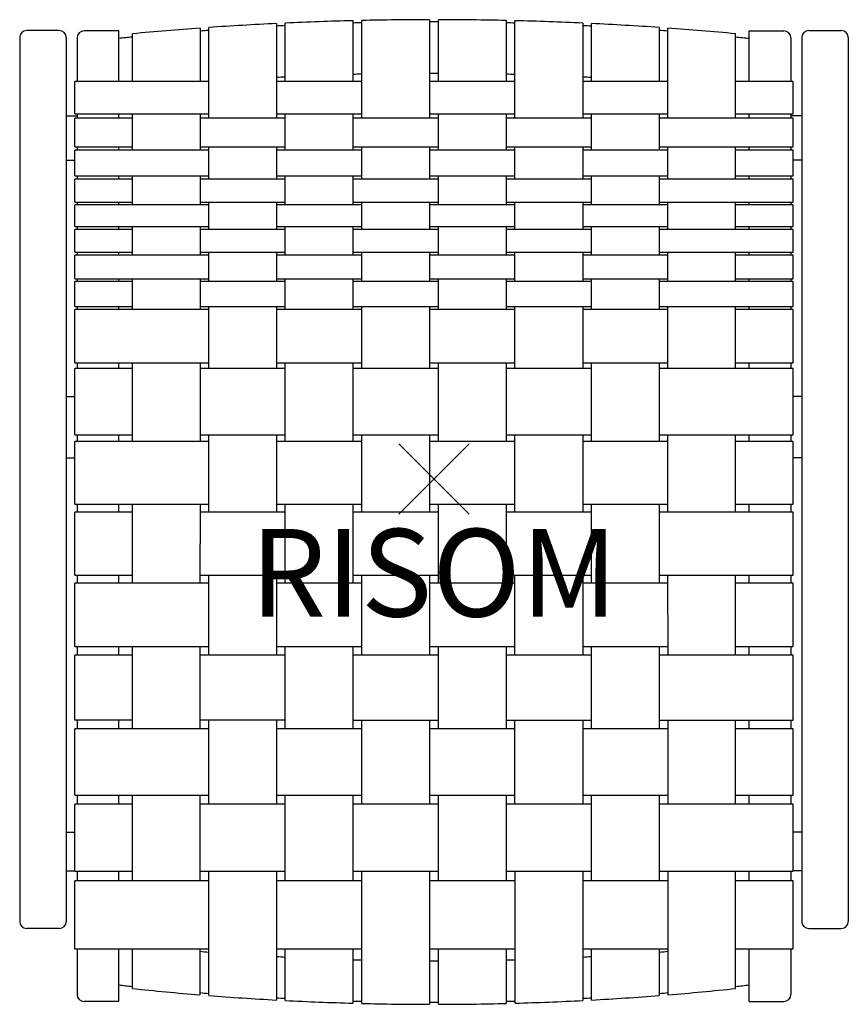
# Model space of a CAD drawing. Units: inches. Extents: x -11.8 to 11.8, y -15 to 13.1.
import ezdxf
from ezdxf.enums import TextEntityAlignment as Align

# ---------------------------------------------------------------- set-up
doc = ezdxf.new("R2010")
doc.units = ezdxf.units.IN
doc.header["$MEASUREMENT"] = 0
doc.header["$PDMODE"] = 3
doc.header["$PDSIZE"] = 1
doc.layers.add('AFUFU-2D-CH', color=2, linetype='Continuous')
doc.layers.add('AFUFU-2D-CH-TX', color=2, linetype='Continuous')
doc.styles.get("Standard").update_dxf_attribs({"font": 'txt.shx'})

msp = doc.modelspace()

# ---------------------------------------------------------------- linework, layer by layer
at = {"layer": 'AFUFU-2D-CH'}
for p, q in [((-4.498, 12.996), (-4.498, 10.295)), ((-4.249, 11.345), (-4.249, 13.008)), ((-2.313, 13.076), (-2.313, 11.345)), ((-2.063, 10.295), (-2.063, 13.082)), ((-0.126, 13.105), (-0.126, 10.295)), ((0.124, 11.345), (0.124, 13.105)), ((2.061, 13.082), (2.061, 11.345)), ((2.31, 10.295), (2.31, 13.076)), ((4.246, 13.008), (4.246, 10.295)), ((4.496, 11.345), (4.495, 12.996)), ((-10.7, 12.798), (-11.63, 12.798)), ((-9, 12.786), (-9.99, 12.786)), ((-9, 11.345), (-9, 12.786)), ((-8.607, 11.345), (-8.607, 12.704)), ((-6.677, 12.864), (-6.677, 11.345)), ((-6.431, 10.295), (-6.431, 12.882)), ((6.428, 12.882), (6.429, 11.345)), ((6.675, 10.295), (6.674, 12.864)), ((8.605, 10.294), (8.604, 12.704)), ((9, 11.345), (9, 12.786)), ((9, 12.786), (9.99, 12.786)), ((10.7, 12.798), (11.63, 12.798)), ((-11.83, 12.598), (-11.83, -12.622)), ((-10.5, 12.598), (-10.5, -12.622)), ((-10.19, 12.586), (-10.19, 11.345)), ((10.19, 12.586), (10.19, 11.345)), ((10.5, 12.598), (10.5, -12.622)), ((11.83, 12.598), (11.83, -12.622)), ((-6.431, 11.345), (-10.252, 11.345)), ((-10.252, 10.418), (-10.252, 11.345)), ((-2.063, 11.345), (-4.498, 11.345)), ((2.31, 11.345), (-0.126, 11.345)), ((6.675, 11.345), (4.246, 11.345)), ((10.252, 11.345), (8.604, 11.345)), ((10.252, 10.418), (10.252, 11.345)), ((-10.252, 10.418), (-6.431, 10.418)), ((-10.19, 10.418), (-10.19, 10.294)), ((-9, 10.295), (-9, 10.418)), ((-8.607, 9.38), (-8.607, 10.418)), ((-6.677, 10.418), (-6.678, 9.379)), ((-4.498, 10.418), (-2.063, 10.418)), ((-4.249, 9.379), (-4.249, 10.418)), ((-2.313, 10.418), (-2.313, 9.379)), ((-0.126, 10.418), (2.31, 10.418)), ((0.124, 9.379), (0.124, 10.418)), ((2.061, 10.418), (2.061, 9.379)), ((4.246, 10.418), (6.675, 10.418)), ((4.496, 9.379), (4.496, 10.418)), ((6.429, 10.418), (6.429, 9.379)), ((8.605, 10.418), (10.252, 10.418)), ((9, 10.294), (9, 10.418)), ((10.19, 10.418), (10.19, 10.294)), ((-10.5, 10.363), (-10.19, 10.363)), ((-8.607, 10.295), (-10.252, 10.295)), ((-10.252, 9.482), (-10.252, 10.294)), ((-4.249, 10.295), (-6.678, 10.295)), ((0.124, 10.295), (-2.313, 10.295)), ((4.496, 10.295), (2.061, 10.295)), ((10.252, 10.294), (6.429, 10.295)), ((10.5, 10.363), (10.19, 10.363)), ((10.252, 9.482), (10.252, 10.294)), ((-10.252, 9.482), (-8.607, 9.482)), ((-6.431, 9.379), (-10.252, 9.38)), ((-10.252, 8.649), (-10.252, 9.379)), ((-10.19, 9.482), (-10.19, 9.379)), ((-9, 9.38), (-9, 9.482)), ((-6.678, 9.482), (-4.249, 9.482)), ((-6.431, 8.558), (-6.431, 9.482)), ((-4.498, 9.482), (-4.498, 8.558)), ((-2.063, 9.379), (-4.498, 9.379)), ((-2.313, 9.482), (0.124, 9.482)), ((-2.063, 8.558), (-2.063, 9.482)), ((-0.126, 9.482), (-0.126, 8.558)), ((2.31, 9.379), (-0.126, 9.379)), ((2.061, 9.482), (4.496, 9.482)), ((2.31, 8.558), (2.31, 9.482)), ((4.246, 9.482), (4.246, 8.558)), ((6.675, 9.379), (4.246, 9.379)), ((6.429, 9.482), (10.252, 9.482)), ((6.676, 8.558), (6.675, 9.482)), ((8.605, 8.558), (8.605, 9.482)), ((10.252, 9.379), (8.605, 9.379)), ((9, 9.379), (9, 9.482)), ((10.19, 9.482), (10.19, 9.379)), ((10.252, 8.649), (10.252, 9.379)), ((-10.5, 9.093), (-10.252, 9.093)), ((10.5, 9.093), (10.252, 9.093)), ((-10.252, 8.649), (-6.431, 8.649)), ((-8.608, 8.558), (-10.252, 8.558)), ((-10.252, 7.902), (-10.252, 8.558)), ((-10.19, 8.649), (-10.19, 8.558)), ((-9, 8.558), (-9, 8.649)), ((-8.608, 7.82), (-8.608, 8.649)), ((-6.678, 8.649), (-6.678, 7.82)), ((-4.249, 8.558), (-6.678, 8.558)), ((-4.498, 8.649), (-2.063, 8.649)), ((-4.249, 7.82), (-4.249, 8.649)), ((-2.313, 8.649), (-2.313, 7.82)), ((0.124, 8.558), (-2.313, 8.558)), ((-0.126, 8.649), (2.31, 8.649)), ((0.124, 7.82), (0.124, 8.649)), ((2.061, 8.649), (2.061, 7.82)), ((4.496, 8.558), (2.061, 8.558)), ((4.246, 8.649), (6.676, 8.649)), ((4.496, 7.82), (4.496, 8.649)), ((6.429, 8.649), (6.429, 7.82)), ((10.252, 8.558), (6.429, 8.558)), ((8.605, 8.649), (10.252, 8.649)), ((9, 8.558), (9, 8.649)), ((10.19, 8.649), (10.19, 8.558)), ((10.252, 7.902), (10.252, 8.558)), ((-10.252, 7.902), (-8.608, 7.902)), ((-10.19, 7.902), (-10.19, 7.82)), ((-9, 7.82), (-9, 7.902)), ((-6.678, 7.902), (-4.249, 7.902)), ((-6.431, 7.123), (-6.431, 7.902)), ((-4.498, 7.902), (-4.498, 7.123)), ((-2.313, 7.902), (0.124, 7.902)), ((-2.063, 7.123), (-2.063, 7.902)), ((-0.126, 7.902), (-0.126, 7.123)), ((2.061, 7.902), (4.496, 7.902)), ((2.311, 7.123), (2.311, 7.902)), ((4.246, 7.902), (4.246, 7.123)), ((6.429, 7.902), (10.252, 7.902)), ((6.676, 7.123), (6.676, 7.902)), ((8.606, 7.123), (8.606, 7.902)), ((9, 7.82), (9, 7.902)), ((10.19, 7.902), (10.19, 7.82)), ((-6.431, 7.82), (-10.252, 7.82)), ((-10.252, 7.202), (-10.252, 7.82)), ((-2.063, 7.82), (-4.498, 7.82)), ((2.311, 7.82), (-0.126, 7.82)), ((6.676, 7.82), (4.246, 7.82)), ((10.252, 7.82), (8.606, 7.82)), ((10.252, 7.202), (10.252, 7.82)), ((-10.252, 7.202), (-6.431, 7.202)), ((-8.608, 7.123), (-10.252, 7.123)), ((-10.252, 6.473), (-10.252, 7.123)), ((-10.19, 7.202), (-10.19, 7.123)), ((-9, 7.123), (-9, 7.202)), ((-8.608, 6.385), (-8.608, 7.202)), ((-6.679, 7.202), (-6.679, 6.385)), ((-4.249, 7.123), (-6.679, 7.123)), ((-4.498, 7.202), (-2.063, 7.202)), ((-4.249, 6.385), (-4.249, 7.202)), ((-2.313, 7.202), (-2.313, 6.385)), ((0.124, 7.123), (-2.313, 7.123)), ((-0.126, 7.202), (2.311, 7.202)), ((0.124, 6.385), (0.124, 7.202)), ((2.061, 7.202), (2.061, 6.385)), ((4.496, 7.123), (2.061, 7.123)), ((4.246, 7.202), (6.676, 7.202)), ((4.496, 6.385), (4.496, 7.202)), ((6.429, 7.202), (6.429, 6.385)), ((10.252, 7.123), (6.429, 7.123)), ((8.606, 7.202), (10.252, 7.202)), ((9, 7.123), (9, 7.202)), ((10.19, 7.202), (10.19, 7.123)), ((10.252, 6.473), (10.252, 7.123)), ((-10.252, 6.473), (-8.608, 6.473)), ((-10.19, 6.473), (-10.19, 6.385)), ((-9, 6.385), (-9, 6.473)), ((-6.679, 6.473), (-4.249, 6.473)), ((-6.431, 5.631), (-6.431, 6.473)), ((-4.498, 6.473), (-4.498, 5.631)), ((-2.313, 6.473), (0.124, 6.473)), ((-2.063, 5.631), (-2.063, 6.473)), ((-0.126, 6.473), (-0.126, 5.631)), ((2.061, 6.473), (4.496, 6.473)), ((2.311, 5.631), (2.311, 6.473)), ((4.247, 6.473), (4.247, 5.631)), ((6.429, 6.473), (10.252, 6.473)), ((6.677, 5.631), (6.677, 6.473)), ((8.606, 5.631), (8.606, 6.473)), ((9, 6.385), (9, 6.473)), ((10.19, 6.473), (10.19, 6.385)), ((-6.431, 6.385), (-10.252, 6.385)), ((-10.252, 5.713), (-10.252, 6.385)), ((-2.063, 6.385), (-4.498, 6.385)), ((2.311, 6.385), (-0.126, 6.385)), ((6.677, 6.385), (4.247, 6.385)), ((10.252, 6.385), (8.606, 6.385)), ((10.252, 5.713), (10.252, 6.385)), ((-10.252, 5.713), (-6.431, 5.713)), ((-8.608, 5.631), (-10.252, 5.631)), ((-10.252, 4.926), (-10.252, 5.631)), ((-10.19, 5.713), (-10.19, 5.631)), ((-9, 5.631), (-9, 5.713)), ((-8.609, 4.84), (-8.608, 5.713)), ((-6.679, 5.713), (-6.679, 4.84)), ((-4.249, 5.631), (-6.679, 5.631)), ((-4.498, 5.713), (-2.063, 5.713)), ((-4.249, 4.84), (-4.249, 5.713)), ((-2.313, 5.713), (-2.313, 4.84)), ((0.124, 5.631), (-2.313, 5.631)), ((-0.126, 5.713), (2.311, 5.713)), ((0.124, 4.84), (0.124, 5.713)), ((2.061, 5.713), (2.061, 4.84)), ((4.496, 5.631), (2.061, 5.631)), ((4.247, 5.713), (6.677, 5.713)), ((4.496, 4.84), (4.496, 5.713)), ((6.429, 5.713), (6.429, 4.84)), ((10.252, 5.631), (6.429, 5.631)), ((8.606, 5.713), (10.252, 5.713)), ((9, 5.631), (9, 5.713)), ((10.19, 5.713), (10.19, 5.631)), ((10.252, 4.926), (10.252, 5.631)), ((-10.252, 4.926), (-8.609, 4.926)), ((-6.431, 4.84), (-10.252, 4.84)), ((-10.252, 3.311), (-10.252, 4.84)), ((-10.19, 4.926), (-10.19, 4.84)), ((-9, 4.84), (-9, 4.926)), ((-6.679, 4.926), (-4.249, 4.926)), ((-6.431, 3.158), (-6.431, 4.926)), ((-4.498, 4.926), (-4.498, 3.158)), ((-2.063, 4.84), (-4.498, 4.84)), ((-2.313, 4.926), (0.124, 4.926)), ((-2.063, 3.158), (-2.063, 4.926)), ((-0.126, 4.926), (-0.126, 3.158)), ((2.311, 4.84), (-0.126, 4.84)), ((2.061, 4.926), (4.496, 4.926)), ((2.311, 3.158), (2.311, 4.926)), ((4.247, 4.926), (4.247, 3.158)), ((6.677, 4.84), (4.247, 4.84)), ((6.429, 4.926), (10.252, 4.926)), ((6.678, 3.158), (6.677, 4.926)), ((8.607, 3.158), (8.607, 4.926)), ((10.252, 4.84), (8.607, 4.84)), ((9, 4.84), (9, 4.926)), ((10.19, 4.926), (10.19, 4.84)), ((10.252, 3.311), (10.252, 4.84)), ((-10.252, 3.311), (-6.431, 3.311)), ((-8.609, 3.158), (-10.252, 3.158)), ((-10.252, 1.264), (-10.252, 3.158)), ((-10.19, 3.311), (-10.19, 3.158)), ((-9, 3.158), (-9, 3.311)), ((-8.609, 1.069), (-8.609, 3.311)), ((-6.68, 3.311), (-6.681, 1.069)), ((-4.249, 3.158), (-6.68, 3.158)), ((-4.498, 3.311), (-2.063, 3.311)), ((-4.249, 1.069), (-4.249, 3.311)), ((-2.313, 3.311), (-2.313, 1.069)), ((0.124, 3.158), (-2.313, 3.158)), ((-0.126, 3.311), (2.311, 3.311)), ((0.124, 1.069), (0.124, 3.311)), ((2.061, 3.311), (2.061, 1.069)), ((4.497, 3.158), (2.061, 3.158)), ((4.247, 3.311), (6.678, 3.311)), ((4.497, 1.069), (4.497, 3.311)), ((6.429, 3.311), (6.43, 1.069)), ((10.252, 3.158), (6.429, 3.158)), ((8.607, 3.311), (10.252, 3.311)), ((9, 3.158), (9, 3.311)), ((10.19, 3.311), (10.19, 3.158)), ((10.252, 1.264), (10.252, 3.158)), ((-10.5, 2.359), (-10.252, 2.359)), ((10.5, 2.359), (10.252, 2.359)), ((-10.252, 1.264), (-8.609, 1.264)), ((-10.19, 1.264), (-10.19, 1.069)), ((-9, 1.069), (-9, 1.264)), ((-6.68, 1.264), (-4.249, 1.264)), ((-6.431, -0.949), (-6.431, 1.264)), ((-4.498, 1.264), (-4.499, -0.949)), ((-2.313, 1.264), (0.124, 1.264)), ((-2.063, -0.949), (-2.063, 1.264)), ((-0.126, 1.264), (-0.126, -0.949)), ((2.061, 1.264), (4.497, 1.264)), ((2.312, -0.949), (2.311, 1.264)), ((4.247, 1.264), (4.247, -0.949)), ((6.43, 1.264), (10.252, 1.264)), ((6.68, -0.949), (6.679, 1.264)), ((8.609, -0.949), (8.608, 1.264)), ((9, 1.069), (9, 1.264)), ((10.19, 1.264), (10.19, 1.069)), ((-6.431, 1.069), (-10.252, 1.069)), ((-10.252, -0.718), (-10.252, 1.069)), ((-2.063, 1.069), (-4.498, 1.069)), ((2.311, 1.069), (-0.126, 1.069)), ((6.679, 1.069), (4.247, 1.069)), ((10.252, 1.069), (8.608, 1.069)), ((10.252, -0.718), (10.252, 1.069)), ((-10.5, 0.609), (-10.252, 0.609)), ((10.5, 0.609), (10.252, 0.609)), ((-10.252, -0.718), (-6.431, -0.718)), ((-10.19, -0.718), (-10.19, -0.949)), ((-9, -0.949), (-9, -0.718)), ((-8.61, -2.974), (-8.61, -0.718)), ((-6.681, -0.718), (-6.682, -2.974)), ((-4.499, -0.718), (-2.063, -0.718)), ((-4.249, -2.974), (-4.249, -0.718)), ((-2.313, -0.718), (-2.313, -2.974)), ((-0.126, -0.718), (2.311, -0.718)), ((0.124, -2.974), (0.124, -0.718)), ((2.061, -0.718), (2.061, -2.974)), ((4.247, -0.718), (6.68, -0.718)), ((4.497, -2.974), (4.497, -0.718)), ((6.43, -0.718), (6.43, -2.974)), ((8.609, -0.718), (10.252, -0.718)), ((9, -0.949), (9, -0.718)), ((10.19, -0.718), (10.19, -0.949)), ((-8.61, -0.949), (-10.252, -0.949)), ((-10.252, -2.74), (-10.252, -0.949)), ((-4.249, -0.949), (-6.681, -0.949)), ((0.124, -0.949), (-2.313, -0.949)), ((4.497, -0.949), (2.061, -0.949)), ((10.252, -0.949), (6.43, -0.949)), ((10.252, -2.74), (10.252, -0.949)), ((-10.252, -2.74), (-8.61, -2.74)), ((-10.19, -2.74), (-10.19, -2.974)), ((-9, -2.974), (-9, -2.74)), ((-6.682, -2.74), (-4.249, -2.74)), ((-6.431, -5.023), (-6.431, -2.74)), ((-4.499, -2.74), (-4.499, -5.023)), ((-2.313, -2.74), (0.124, -2.74)), ((-2.063, -5.023), (-2.063, -2.74)), ((-0.126, -2.74), (-0.126, -5.023)), ((2.061, -2.74), (4.497, -2.74)), ((2.312, -5.023), (2.312, -2.74)), ((4.248, -2.74), (4.248, -5.023)), ((6.43, -2.74), (10.252, -2.74)), ((6.682, -5.023), (6.681, -2.74)), ((8.61, -5.023), (8.609, -2.74)), ((9, -2.974), (9, -2.74)), ((10.19, -2.74), (10.19, -2.974)), ((-6.431, -2.974), (-10.252, -2.974)), ((-10.252, -4.781), (-10.252, -2.974)), ((-2.063, -2.974), (-4.499, -2.974)), ((2.312, -2.974), (-0.126, -2.974)), ((6.681, -2.974), (4.248, -2.974)), ((10.252, -2.974), (8.609, -2.974)), ((10.252, -4.781), (10.252, -2.974)), ((-10.252, -4.781), (-6.431, -4.781)), ((-8.611, -5.023), (-10.252, -5.023)), ((-10.252, -6.876), (-10.252, -5.023)), ((-10.19, -4.781), (-10.19, -5.023)), ((-9, -5.023), (-9, -4.781)), ((-8.611, -7.126), (-8.611, -4.781)), ((-6.682, -4.781), (-6.683, -7.126)), ((-4.249, -5.023), (-6.683, -5.023)), ((-4.499, -4.781), (-2.063, -4.781)), ((-4.249, -7.126), (-4.249, -4.781)), ((-2.313, -4.781), (-2.313, -7.126)), ((0.124, -5.023), (-2.313, -5.023)), ((-0.126, -4.781), (2.312, -4.781)), ((0.124, -7.126), (0.124, -4.781)), ((2.061, -4.781), (2.061, -7.126)), ((4.498, -5.023), (2.061, -5.023)), ((4.248, -4.781), (6.681, -4.781)), ((4.498, -7.126), (4.498, -4.781)), ((6.43, -4.781), (6.431, -7.126)), ((10.252, -5.023), (6.43, -5.023)), ((8.61, -4.781), (10.252, -4.781)), ((9, -5.023), (9, -4.781)), ((10.19, -4.781), (10.19, -5.023)), ((10.252, -6.876), (10.252, -5.023)), ((-10.252, -6.875), (-8.611, -6.875)), ((-10.19, -6.876), (-10.19, -7.127)), ((-9, -7.126), (-9, -6.875)), ((-6.683, -6.875), (-4.249, -6.875)), ((-6.432, -9.274), (-6.431, -6.875)), ((-4.499, -6.875), (-4.499, -9.274)), ((-2.313, -6.876), (0.124, -6.876)), ((-2.063, -9.274), (-2.063, -6.876)), ((-0.126, -6.876), (-0.126, -9.274)), ((2.061, -6.876), (4.498, -6.876)), ((2.312, -9.273), (2.312, -6.876)), ((4.248, -6.876), (4.248, -9.273)), ((6.431, -6.876), (10.252, -6.876)), ((6.683, -9.273), (6.682, -6.876)), ((8.611, -9.273), (8.611, -6.876)), ((9, -7.126), (9, -6.876)), ((10.19, -6.876), (10.19, -7.127)), ((-6.431, -7.126), (-10.252, -7.126)), ((-10.252, -9.016), (-10.252, -7.127)), ((-2.063, -7.126), (-4.499, -7.126)), ((2.312, -7.126), (-0.126, -7.126)), ((6.682, -7.126), (4.248, -7.126)), ((10.252, -7.127), (8.611, -7.126)), ((10.252, -9.016), (10.252, -7.127)), ((-10.252, -9.016), (-6.432, -9.016)), ((-10.19, -9.016), (-10.19, -9.273)), ((-9, -9.274), (-9, -9.016)), ((-8.613, -11.463), (-8.612, -9.016)), ((-6.684, -9.016), (-6.685, -11.463)), ((-4.499, -9.016), (-2.063, -9.016)), ((-4.249, -11.463), (-4.249, -9.016)), ((-2.313, -9.016), (-2.313, -11.463)), ((-0.126, -9.016), (2.312, -9.016)), ((0.124, -11.463), (0.124, -9.016)), ((2.061, -9.016), (2.061, -11.463)), ((4.248, -9.016), (6.683, -9.016)), ((4.498, -11.463), (4.498, -9.016)), ((6.431, -9.016), (6.431, -11.463)), ((8.611, -9.016), (10.252, -9.016)), ((9, -9.273), (9, -9.016)), ((10.19, -9.016), (10.19, -9.273)), ((-10.252, -11.192), (-10.252, -9.273)), ((-8.612, -9.274), (-10.252, -9.274)), ((-4.249, -9.274), (-6.684, -9.274)), ((0.124, -9.274), (-2.313, -9.274)), ((4.498, -9.273), (2.061, -9.273)), ((10.252, -9.273), (6.431, -9.273)), ((10.252, -11.192), (10.252, -9.273)), ((-10.5, -10.078), (-10.252, -10.078)), ((10.5, -10.078), (10.252, -10.078)), ((-10.5, -11.181), (-10.252, -11.181)), ((-10.252, -11.192), (-8.612, -11.192)), ((-10.19, -11.192), (-10.19, -11.463)), ((-9, -11.463), (-9, -11.192)), ((-6.685, -11.192), (-4.249, -11.192)), ((-6.432, -14.735), (-6.432, -11.192)), ((-4.499, -11.192), (-4.499, -14.864)), ((-2.313, -11.192), (0.124, -11.192)), ((-2.063, -14.961), (-2.063, -11.192)), ((-0.126, -11.192), (-0.126, -14.986)), ((2.061, -11.192), (4.498, -11.192)), ((2.313, -14.954), (2.313, -11.192)), ((4.249, -11.192), (4.249, -14.877)), ((6.431, -11.192), (10.252, -11.192)), ((6.686, -14.715), (6.684, -11.192)), ((8.613, -14.535), (8.612, -11.192)), ((9, -11.463), (9, -11.192)), ((10.19, -11.192), (10.19, -11.463)), ((10.5, -11.181), (10.252, -11.181)), ((-6.432, -11.463), (-10.252, -11.463)), ((-10.252, -13.418), (-10.252, -11.463)), ((-2.063, -11.463), (-4.499, -11.463)), ((2.313, -11.463), (-0.126, -11.463)), ((6.684, -11.463), (4.249, -11.463)), ((10.252, -11.463), (8.612, -11.463)), ((10.252, -13.418), (10.252, -11.463)), ((-10.7, -12.822), (-11.63, -12.822)), ((10.7, -12.822), (11.63, -12.822)), ((-6.432, -13.418), (-10.252, -13.418)), ((-10.19, -13.418), (-10.19, -14.706)), ((-9, -14.906), (-9, -13.418)), ((-8.613, -14.535), (-8.613, -13.418)), ((-6.685, -13.418), (-6.686, -14.715)), ((-2.063, -13.418), (-4.499, -13.418)), ((-4.249, -14.877), (-4.249, -13.418)), ((-2.313, -13.418), (-2.313, -14.954)), ((2.313, -13.418), (-0.126, -13.418)), ((0.124, -14.986), (0.124, -13.418)), ((2.061, -13.418), (2.061, -14.961)), ((6.685, -13.418), (4.249, -13.418)), ((4.499, -14.864), (4.499, -13.418)), ((6.431, -13.418), (6.432, -14.735)), ((10.252, -13.418), (8.613, -13.418)), ((9, -14.906), (9, -13.418)), ((10.19, -13.418), (10.19, -14.706)), ((-9, -14.906), (-9.99, -14.906)), ((9, -14.906), (9.99, -14.906))]:
    msp.add_line(p, q, dxfattribs=at)
for centre, radius, start, end in [((-0.001, -79.531), 92.636, 92.78246, 93.98002), ((-0.022, -72.737), 85.777, 92.82418, 92.9912), ((-0.001, -79.531), 92.636, 91.42974, 92.62783), ((-0.022, -72.737), 85.777, 91.36318, 91.53015), ((-0.001, -79.531), 92.636, 90.07691, 91.27514), ((-0.022, -72.737), 85.777, 89.90212, 90.06911), ((-0.001, -79.531), 92.636, 88.72405, 89.92229), ((-0.022, -72.737), 85.777, 88.442, 88.60805), ((-0.001, -79.531), 92.636, 87.37222, 88.57031), ((-0.022, -72.737), 85.777, 86.98092, 87.14795), ((-0.001, -79.531), 92.636, 86.02003, 87.21759), ((-11.63, 12.598), 0.2, 90, 180), ((-10.7, 12.598), 0.2, 0, 90), ((-9.99, 12.586), 0.2, 90, 180), ((-0.001, -79.531), 92.636, 94.13226, 95.33005), ((-0.022, -72.737), 85.777, 94.28489, 94.44938), ((-0.022, -72.737), 85.777, 85.52268, 85.68719), ((-0.001, -79.531), 92.636, 84.66995, 85.86779), ((9.99, 12.586), 0.2, 360, 90), ((10.7, 12.598), 0.2, 90, 180), ((11.63, 12.598), 0.2, 0, 90), ((-0.022, -72.737), 85.777, 95.74367, 96.0078), ((-0.022, -72.737), 85.777, 83.96232, 84.22829), ((-0.022, -74.203), 85.777, 91.36318, 91.53015), ((-0.022, -74.203), 85.777, 89.90212, 90.06911), ((-0.022, -74.203), 85.777, 88.442, 88.60805), ((-0.022, -74.203), 85.777, 92.82418, 92.9912), ((-0.022, -74.203), 85.777, 86.98092, 87.14795), ((-11.63, -12.622), 0.2, 180, 270), ((-10.7, -12.622), 0.2, 270, 0), ((10.7, -12.622), 0.2, 180, 270), ((11.63, -12.622), 0.2, 270, 0), ((0, 68.4), 82.147, 265.33198, 265.50952), ((0, 68.4), 82.147, 274.4904, 274.66793), ((0, 68.4), 82.147, 266.86069, 267.03512), ((0, 68.4), 82.147, 268.38647, 268.56084), ((0, 68.4), 82.147, 269.91215, 270.08652), ((0, 68.4), 82.147, 271.43784, 271.61344), ((0, 68.4), 82.147, 272.96479, 273.13923), ((0, 67.753), 82.678, 263.75064, 264.02019), ((0, 67.451), 82.438, 264.00269, 265.34819), ((0, 67.451), 82.438, 274.65181, 275.99731), ((0, 67.753), 82.678, 275.9798, 276.24936), ((-9.99, -14.706), 0.2, 180, 270), ((0, 67.753), 82.678, 265.36175, 265.53839), ((0, 67.451), 82.438, 265.52536, 266.87175), ((0, 67.753), 82.678, 266.88085, 267.05416), ((0, 67.451), 82.438, 267.04557, 268.39215), ((0, 67.451), 82.438, 271.60785, 272.95443), ((0, 67.753), 82.678, 272.94584, 273.11914), ((0, 67.451), 82.438, 273.12825, 274.47464), ((0, 67.753), 82.678, 274.4616, 274.63825), ((9.99, -14.706), 0.2, 270, 360), ((0, 67.753), 82.678, 268.39683, 268.57007), ((0, 67.451), 82.438, 268.5659, 269.91246), ((0, 67.753), 82.678, 269.91271, 270.08596), ((0, 67.451), 82.438, 270.08621, 271.43276), ((0, 67.753), 82.678, 271.4286, 271.60317)]:
    msp.add_arc(centre, radius, start, end, dxfattribs=at)
msp.add_point((0, 0), dxfattribs=at)

# ---------------------------------------------------------------- texts
at = {"layer": 'AFUFU-2D-CH-TX'}
msp.add_text('RISOM', height=2.5, dxfattribs=at).set_placement((0, -2.998), align=Align.MIDDLE)

doc.saveas('drawing.dxf')
